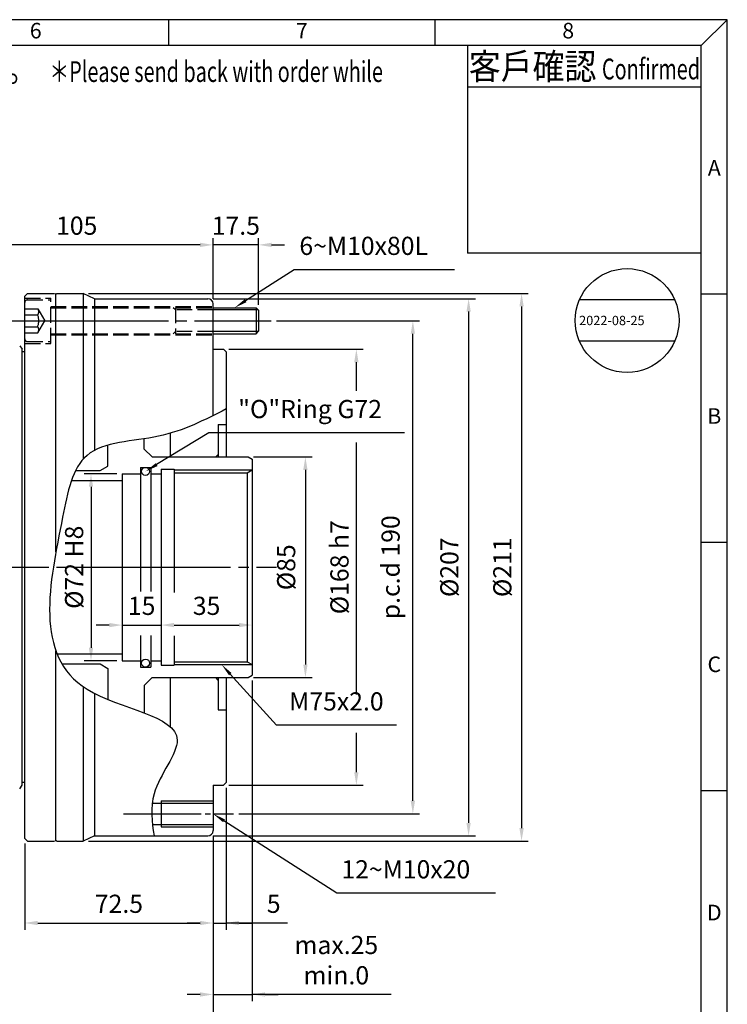
# Model space of a CAD drawing. Units: millimetres. Extents: x -10 to 830, y -12 to 584.
# Drawn here: x 558 to 830, y 205 to 584 of the extents above; entities that cross this region are included whole.
import ezdxf
from ezdxf.enums import TextEntityAlignment as Align

# ---------------------------------------------------------------- set-up
doc = ezdxf.new("R2010")
doc.units = ezdxf.units.MM
doc.header["$LTSCALE"] = 2
doc.linetypes.add('CENTER', pattern=[35, 30, -1.5, 2, -1.5])
doc.linetypes.add('HIDDEN', pattern=[4, 3, -1])
doc.layers.get('0').update_dxf_attribs({"linetype": 'CONTINUOUS'})
doc.layers.get('Defpoints').update_dxf_attribs({"linetype": 'CONTINUOUS'})
doc.layers.add('AM_5', color=1, linetype='CONTINUOUS', lineweight=25)
doc.layers.add('遮蔽用', color=255, linetype='CONTINUOUS', lineweight=211)
for name, color, linetype in [('BORDER', 7, 'CONTINUOUS'), ('CENTER', 4, 'CENTER'), ('DRAW', 7, 'CONTINUOUS'), ('HIDDEN', 3, 'HIDDEN')]:
    doc.layers.add(name, color=color, linetype=linetype)
doc.styles.get("Standard").update_dxf_attribs({"font": 'romans.shx', "bigfont": 'chineset.shx'})
doc.dimstyles.new('AM_ISO$0', dxfattribs={"dimtxt": 3.5, "dimasz": 2.5, "dimexe": 1.3, "dimexo": 1, "dimgap": 1.5, "dimtad": 1, "dimdsep": 46, "dimtxsty": 'Standard', "dimcen": 0, "dimclrd": 2, "dimclre": 2, "dimclrt": 256, "dimaunit": 1, "dimazin": 2, "dimtfac": 0.65, "dimtix": 1, "dimtmove": 1, "dimatfit": 3, "dimfxl": 0, "dimlwd": -1, "dimlwe": -1, "dimarcsym": 0})

# ---------------------------------------------------------------- blocks, each defined once
blk = doc.blocks.new('A3')
at = {"layer": 'BORDER', "color": 2}
for p, q in [((415, 292), (-5, 292)), ((307.5, 287), (307.5, 292)), ((358.75, 287), (358.75, 292)), ((410, 287), (415, 292)), ((415, 36), (415, 292)), ((410, 239.16), (415, 239.16)), ((410, 191.33), (415, 191.33)), ((410, 143.5), (415, 143.5))]:
    blk.add_line(p, q, dxfattribs=at)
at = {"layer": 'BORDER'}
for p, q in [((410, 287), (0, 287)), ((410, 0), (410, 287))]:
    blk.add_line(p, q, dxfattribs=at)
at = {"layer": 'BORDER', "color": 1, "char_height": 3, "attachment_point": 5}
for s, insert, width in [('6', (281.88, 289.5), 51.25), ('7', (333.12, 289.5), 51.25), ('8', (384.38, 289.5), 51.25), ('A', (412.5, 263.08), 5), ('B', (412.5, 215.25), 5), ('C', (412.5, 167.41), 5), ('D', (412.5, 119.58), 5)]:
    blk.add_mtext(s, dxfattribs=dict(at, insert=insert, width=width))
blk = doc.blocks.new('AG-A3(迴轉缸)標題欄')
at = {"layer": 'BORDER'}
for p in [(-45, 287), (0, 247)]:
    blk.add_line(p, (-45, 247), dxfattribs=at)
at = {"layer": 'BORDER', "color": 2}
blk.add_line((0, 279), (-45, 279), dxfattribs=at)
at = {"layer": 'BORDER', "color": 5}
for p, q in [((-5.12, 238.04), (-23.45, 238.04)), ((-5.12, 230.04), (-23.45, 230.04))]:
    blk.add_line(p, q, dxfattribs=at)
blk.add_circle((-14.29, 234.04), 10, dxfattribs=at)
at = {"layer": 'BORDER', "color": 1}
for s, insert, char_height, width, attachment_point in [('{\\W0.9;＊訂購時請將圖面連同訂單一併回傳。\\W0.7;  \\H0.8x;＊Please send back with order while ordering.}', (-232, 285), 5, 187, 1), ('{\\H1.4286x;\\W0.9;客戶確認\\W0.7; \\H0.8x;Confirmed}', (-22.5, 283), 3.5, 45, 5)]:
    blk.add_mtext(s, dxfattribs=dict(at, insert=insert, char_height=char_height, width=width, attachment_point=attachment_point))
at = {"layer": 'BORDER', "color": 5}
for tag, p, height in [('核准日期', (-23.52, 233.15), 1.8), ('確認章', (-20.08, 225.88), 2.8)]:
    blk.add_attdef(tag, p, '', height=height, dxfattribs=at)
at = {"layer": 'BORDER', "color": 1}
blk.add_attdef('名稱', text='', height=3.5, dxfattribs=at).set_placement((-348, 60), align=Align.BOTTOM_CENTER)
for tag, width, p in [('NAME', 0.5, (-348, 58)), ('製圖日期', 0.8, (-75.24, -3.08))]:
    blk.add_attdef(tag, text='', height=3, dxfattribs=dict(at, width=width)).set_placement(p, align=Align.MIDDLE_CENTER)
for tag, height, p in [('型號', 3.5, (-348, 52)), ('押側', 3.5, (-328, 45)), ('拉側', 3.5, (-328, 39)), ('行程', 3.5, (-328, 33)), ('轉數', 3.5, (-328, 27)), ('壓力', 3.5, (-328, 21)), ('GD', 3.5, (-328, 15)), ('重量', 3.5, (-328, 9)), ('洩漏量', 3.5, (-328, 3)), ('B.1', 3, (-380, -3)), ('圖號', 3, (-152, -3)), ('製圖', 4, (-108, -3))]:
    blk.add_attdef(tag, text='', height=height, dxfattribs=at).set_placement(p, align=Align.MIDDLE_CENTER)
blk.add_attdef('GEN-TITLE-DWG{10.8}', text='', height=3, dxfattribs=at).set_placement((-43, -3), align=Align.MIDDLE_LEFT)
at = {"layer": '遮蔽用', "color": 7, "lineweight": 211}
blk.add_attdef('●', (-28.34, 219.77), '', height=28, dxfattribs=at)
blk = doc.blocks.new('*D6')
at = {"layer": 'AM_5', "color": 2}
for p, q in [((527.04, 366.27), (527.04, 499.82)), ((627.04, 497.22), (532.04, 497.22)), ((632.04, 476.49), (632.04, 499.82))]:
    blk.add_line(p, q, dxfattribs=at)
for points in [[(532.04, 498.05), (532.04, 496.39), (527.04, 497.22)], [(627.04, 498.05), (627.04, 496.39), (632.04, 497.22)]]:
    blk.add_solid(points, dxfattribs=at)
at = {"layer": 'Defpoints', "color": 0}
for p in [(527.04, 497.22), (632.04, 474.49), (527.04, 364.27)]:
    blk.add_point(p, dxfattribs=at)
at = {"layer": 'AM_5', "insert": (579.54, 503.72), "char_height": 7, "attachment_point": 5}
blk.add_mtext('105', dxfattribs=at)
blk = doc.blocks.new('*D7')
at = {"layer": 'AM_5', "color": 2}
for p, q in [((627.04, 497.22), (622.04, 497.22)), ((632.04, 476.49), (632.04, 499.82)), ((649.54, 497.22), (632.04, 497.22)), ((649.54, 474.07), (649.54, 499.82)), ((654.54, 497.22), (659.54, 497.22))]:
    blk.add_line(p, q, dxfattribs=at)
for points in [[(627.04, 498.05), (627.04, 496.39), (632.04, 497.22)], [(654.54, 498.05), (654.54, 496.39), (649.54, 497.22)]]:
    blk.add_solid(points, dxfattribs=at)
at = {"layer": 'Defpoints', "color": 0}
for p in [(632.04, 497.22), (632.04, 474.49), (649.54, 472.07)]:
    blk.add_point(p, dxfattribs=at)
at = {"layer": 'AM_5', "insert": (640.79, 503.72), "char_height": 7, "attachment_point": 5}
blk.add_mtext('17.5', dxfattribs=at)
blk = doc.blocks.new('*D8')
at = {"layer": 'AM_5', "color": 2}
for p, q in [((647.54, 415.49), (670.18, 415.49)), ((667.58, 410.49), (667.58, 335.49)), ((647.54, 330.49), (670.18, 330.49))]:
    blk.add_line(p, q, dxfattribs=at)
for points in [[(666.75, 410.49), (668.41, 410.49), (667.58, 415.49)], [(666.75, 335.49), (668.41, 335.49), (667.58, 330.49)]]:
    blk.add_solid(points, dxfattribs=at)
at = {"layer": 'Defpoints', "color": 0}
for p in [(645.54, 415.49), (645.54, 330.49), (667.58, 330.49)]:
    blk.add_point(p, dxfattribs=at)
at = {"layer": 'AM_5', "insert": (661.08, 372.99), "char_height": 7, "attachment_point": 5, "rotation": 90}
blk.add_mtext('%%c85', dxfattribs=at)
blk = doc.blocks.new('*D9')
at = {"layer": 'AM_5', "color": 2}
for p, q in [((638.04, 456.99), (689.8, 456.99)), ((687.2, 441.02), (687.2, 451.99)), ((687.2, 323.91), (687.2, 421.07)), ((687.2, 293.99), (687.2, 309.22)), ((638.04, 288.99), (689.8, 288.99))]:
    blk.add_line(p, q, dxfattribs=at)
for points in [[(686.37, 451.99), (688.03, 451.99), (687.2, 456.99)], [(686.37, 293.99), (688.03, 293.99), (687.2, 288.99)]]:
    blk.add_solid(points, dxfattribs=at)
at = {"layer": 'Defpoints', "color": 0}
for p in [(636.04, 456.99), (687.2, 456.99), (636.04, 288.99)]:
    blk.add_point(p, dxfattribs=at)
at = {"layer": 'AM_5', "insert": (680.7, 372.99), "char_height": 7, "attachment_point": 5, "rotation": 90}
blk.add_mtext('%%c168{}{\\C2; h7}', dxfattribs=at)
blk = doc.blocks.new('*D10')
at = {"layer": 'AM_5', "color": 2}
for p, q in [((656.41, 467.99), (711.55, 467.99)), ((708.95, 282.99), (708.95, 462.99)), ((641.93, 277.99), (711.55, 277.99))]:
    blk.add_line(p, q, dxfattribs=at)
for points in [[(708.12, 462.99), (709.78, 462.99), (708.95, 467.99)], [(708.12, 282.99), (709.78, 282.99), (708.95, 277.99)]]:
    blk.add_solid(points, dxfattribs=at)
at = {"layer": 'Defpoints', "color": 0}
for p in [(654.41, 467.99), (708.95, 467.99), (639.93, 277.99)]:
    blk.add_point(p, dxfattribs=at)
at = {"layer": 'AM_5', "insert": (701.28, 372.99), "char_height": 7, "attachment_point": 5, "rotation": 90}
blk.add_mtext('p.c.d 190', dxfattribs=at)
blk = doc.blocks.new('*D11')
at = {"layer": 'AM_5', "color": 2}
for p, q in [((632.04, 476.49), (733.01, 476.49)), ((730.41, 471.49), (730.41, 274.49)), ((632.04, 269.49), (733.01, 269.49))]:
    blk.add_line(p, q, dxfattribs=at)
for points in [[(729.58, 471.49), (731.24, 471.49), (730.41, 476.49)], [(729.58, 274.49), (731.24, 274.49), (730.41, 269.49)]]:
    blk.add_solid(points, dxfattribs=at)
at = {"layer": 'Defpoints', "color": 0}
for p in [(630.04, 476.49), (630.04, 269.49), (730.41, 269.49)]:
    blk.add_point(p, dxfattribs=at)
at = {"layer": 'AM_5', "insert": (723.91, 372.99), "char_height": 7, "attachment_point": 5, "rotation": 90}
blk.add_mtext('%%c207', dxfattribs=at)
blk = doc.blocks.new('*S44')
at = {"layer": 'AM_5', "color": 2}
for p, q in [((679.63, 247.41), (636.24, 275.29)), ((740.76, 247.41), (679.63, 247.41))]:
    blk.add_line(p, q, dxfattribs=at)
at = {"layer": 'AM_5', "color": 2, "linetype": 'Continuous'}
blk.add_trace([(636.6, 275.84), (635.89, 274.74), (632.04, 277.99)], dxfattribs=at)
at = {"layer": 'AM_5', "color": 1, "insert": (681.43, 250.91), "char_height": 7, "attachment_point": 7}
blk.add_mtext('12~M10x20', dxfattribs=at)
blk = doc.blocks.new('*S45')
at = {"layer": 'AM_5', "color": 2}
for p, q in [((663.31, 487.66), (644.54, 475.68)), ((724.92, 487.66), (663.31, 487.66))]:
    blk.add_line(p, q, dxfattribs=at)
at = {"layer": 'AM_5', "color": 2, "linetype": 'Continuous'}
blk.add_trace([(644.19, 476.24), (644.9, 475.13), (640.33, 472.99)], dxfattribs=at)
at = {"layer": 'AM_5', "color": 1, "insert": (665.26, 491.16), "char_height": 7, "attachment_point": 7}
blk.add_mtext('6~M10x80L', dxfattribs=at)
blk = doc.blocks.new('*D12')
at = {"layer": 'AM_5', "color": 2}
for p, q in [((637.04, 287.99), (637.04, 233.31)), ((632.04, 269.49), (632.04, 233.31)), ((627.04, 235.91), (622.04, 235.91)), ((632.04, 235.91), (637.04, 235.91)), ((632.04, 235.91), (637.04, 235.91)), ((660.71, 235.91), (637.04, 235.91)), ((642.04, 235.91), (647.04, 235.91))]:
    blk.add_line(p, q, dxfattribs=at)
for points in [[(627.04, 236.75), (627.04, 235.08), (632.04, 235.91)], [(642.04, 236.75), (642.04, 235.08), (637.04, 235.91)]]:
    blk.add_solid(points, dxfattribs=at)
at = {"layer": 'Defpoints', "color": 0}
for p in [(637.04, 289.99), (632.04, 271.49), (637.04, 235.91)]:
    blk.add_point(p, dxfattribs=at)
at = {"layer": 'AM_5', "insert": (655.38, 242.41), "char_height": 7, "attachment_point": 5}
blk.add_mtext('5', dxfattribs=at)
blk = doc.blocks.new('*D13')
at = {"layer": 'AM_5', "color": 2}
for p, q in [((647.04, 329.36), (647.04, 205.77)), ((632.04, 269.49), (632.04, 205.77)), ((627.04, 208.37), (622.04, 208.37)), ((632.04, 208.37), (647.04, 208.37)), ((632.04, 208.37), (647.04, 208.37)), ((700.65, 208.37), (647.04, 208.37)), ((652.04, 208.37), (657.04, 208.37))]:
    blk.add_line(p, q, dxfattribs=at)
for points in [[(627.04, 209.2), (627.04, 207.53), (632.04, 208.37)], [(652.04, 209.2), (652.04, 207.53), (647.04, 208.37)]]:
    blk.add_solid(points, dxfattribs=at)
at = {"layer": 'Defpoints', "color": 0}
for p in [(647.04, 331.36), (632.04, 271.49), (647.04, 208.37)]:
    blk.add_point(p, dxfattribs=at)
at = {"layer": 'AM_5', "insert": (679.49, 220.7), "char_height": 7, "attachment_point": 5}
blk.add_mtext('max.25\\Pmin.0', dxfattribs=at)
blk = doc.blocks.new('*D14')
at = {"layer": 'AM_5', "color": 2}
for p, q in [((632.04, 269.49), (632.04, 233.31)), ((559.54, 266.5), (559.54, 233.31)), ((564.54, 235.91), (627.04, 235.91))]:
    blk.add_line(p, q, dxfattribs=at)
for points in [[(564.54, 236.75), (564.54, 235.08), (559.54, 235.91)], [(627.04, 236.75), (627.04, 235.08), (632.04, 235.91)]]:
    blk.add_solid(points, dxfattribs=at)
at = {"layer": 'Defpoints', "color": 0}
for p in [(632.04, 271.49), (559.54, 268.5), (632.04, 235.91)]:
    blk.add_point(p, dxfattribs=at)
at = {"layer": 'AM_5', "insert": (595.79, 242.41), "char_height": 7, "attachment_point": 5}
blk.add_mtext('72.5', dxfattribs=at)
blk = doc.blocks.new('*D15')
at = {"layer": 'AM_5', "color": 2}
for p, q in [((632.04, 269.49), (632.04, 151.34)), ((525.03, 175.23), (525.03, 151.34)), ((530.03, 153.94), (627.04, 153.94))]:
    blk.add_line(p, q, dxfattribs=at)
for points in [[(530.03, 154.77), (530.03, 153.1), (525.03, 153.94)], [(627.04, 154.77), (627.04, 153.1), (632.04, 153.94)]]:
    blk.add_solid(points, dxfattribs=at)
at = {"layer": 'Defpoints', "color": 0}
for p in [(632.04, 271.49), (525.03, 177.23), (632.04, 153.94)]:
    blk.add_point(p, dxfattribs=at)
at = {"layer": 'AM_5', "insert": (578.54, 160.44), "char_height": 7, "attachment_point": 5}
blk.add_mtext('107', dxfattribs=at)
blk = doc.blocks.new('*D16')
at = {"layer": 'AM_5', "color": 2}
for p, q in [((483.04, 294.49), (483.04, 132.18)), ((632.04, 269.49), (632.04, 132.18)), ((627.04, 134.78), (488.04, 134.78))]:
    blk.add_line(p, q, dxfattribs=at)
for points in [[(488.04, 135.61), (488.04, 133.94), (483.04, 134.78)], [(627.04, 135.61), (627.04, 133.94), (632.04, 134.78)]]:
    blk.add_solid(points, dxfattribs=at)
at = {"layer": 'Defpoints', "color": 0}
for p in [(483.04, 296.49), (632.04, 271.49), (483.04, 134.78)]:
    blk.add_point(p, dxfattribs=at)
at = {"layer": 'AM_5', "insert": (557.54, 141.28), "char_height": 7, "attachment_point": 5}
blk.add_mtext('149', dxfattribs=at)
blk = doc.blocks.new('*D1')
at = {"layer": 'AM_5', "color": 2}
for p, q in [((595.04, 408.99), (582.44, 408.99)), ((585.04, 403.99), (585.04, 341.99)), ((595.04, 336.99), (582.44, 336.99))]:
    blk.add_line(p, q, dxfattribs=at)
for points in [[(584.21, 403.99), (585.87, 403.99), (585.04, 408.99)], [(584.21, 341.99), (585.87, 341.99), (585.04, 336.99)]]:
    blk.add_solid(points, dxfattribs=at)
at = {"layer": 'Defpoints', "color": 0}
for p in [(597.04, 408.99), (585.04, 336.99), (597.04, 336.99)]:
    blk.add_point(p, dxfattribs=at)
at = {"layer": 'AM_5', "insert": (578.54, 372.99), "char_height": 7, "attachment_point": 5, "rotation": 90}
blk.add_mtext('%%c72{}{\\C2; H8}', dxfattribs=at)
blk = doc.blocks.new('*D2')
at = {"layer": 'AM_5', "color": 2}
for p, q in [((592.04, 350.72), (587.04, 350.72)), ((597.04, 352.48), (597.04, 348.12)), ((597.04, 350.72), (612.04, 350.72)), ((612.04, 352.48), (612.04, 348.12)), ((617.04, 350.72), (622.04, 350.72))]:
    blk.add_line(p, q, dxfattribs=at)
for points in [[(592.04, 351.55), (592.04, 349.88), (597.04, 350.72)], [(617.04, 351.55), (617.04, 349.88), (612.04, 350.72)]]:
    blk.add_solid(points, dxfattribs=at)
at = {"layer": 'Defpoints', "color": 0}
for p in [(597.04, 354.48), (612.04, 354.48), (612.04, 350.72)]:
    blk.add_point(p, dxfattribs=at)
at = {"layer": 'AM_5', "insert": (604.54, 357.22), "char_height": 7, "attachment_point": 5}
blk.add_mtext('15', dxfattribs=at)
blk = doc.blocks.new('*D3')
at = {"layer": 'AM_5', "color": 2}
for p, q in [((647.04, 355.5), (647.04, 348.12)), ((612.04, 352.48), (612.04, 348.12)), ((617.04, 350.72), (642.04, 350.72))]:
    blk.add_line(p, q, dxfattribs=at)
for points in [[(617.04, 351.55), (617.04, 349.88), (612.04, 350.72)], [(642.04, 351.55), (642.04, 349.88), (647.04, 350.72)]]:
    blk.add_solid(points, dxfattribs=at)
at = {"layer": 'Defpoints', "color": 0}
for p in [(647.04, 357.5), (612.04, 354.48), (647.04, 350.72)]:
    blk.add_point(p, dxfattribs=at)
at = {"layer": 'AM_5', "insert": (629.54, 357.22), "char_height": 7, "attachment_point": 5}
blk.add_mtext('35', dxfattribs=at)
blk = doc.blocks.new('*S46')
at = {"layer": 'AM_5', "color": 2}
for p, q in [((656.42, 312.11), (638.67, 331.78)), ((702.66, 312.11), (656.42, 312.11))]:
    blk.add_line(p, q, dxfattribs=at)
at = {"layer": 'AM_5', "color": 2, "linetype": 'Continuous'}
blk.add_trace([(639.16, 332.22), (638.18, 331.34), (635.32, 335.49)], dxfattribs=at)
at = {"layer": 'AM_5', "color": 1, "insert": (661.33, 315.61), "char_height": 7, "attachment_point": 7}
blk.add_mtext('M75x2.0', dxfattribs=at)
blk = doc.blocks.new('*S47')
at = {"layer": 'AM_5', "color": 2}
for p, q in [((630.41, 424.77), (610.31, 412.54)), ((705.71, 424.77), (630.41, 424.77))]:
    blk.add_line(p, q, dxfattribs=at)
at = {"layer": 'AM_5', "color": 2, "linetype": 'Continuous'}
blk.add_trace([(609.97, 413.1), (610.65, 411.98), (606.04, 409.94)], dxfattribs=at)
at = {"layer": 'AM_5', "color": 1, "insert": (641.71, 428.27), "char_height": 7, "attachment_point": 7}
blk.add_mtext('"O"Ring G72', dxfattribs=at)
blk = doc.blocks.new('*D18')
at = {"layer": 'AM_5', "color": 2}
for p, q in [((584.04, 478.49), (753.4, 478.49)), ((750.8, 473.49), (750.8, 272.49)), ((584.04, 267.49), (753.4, 267.49))]:
    blk.add_line(p, q, dxfattribs=at)
for points in [[(749.97, 473.49), (751.64, 473.49), (750.8, 478.49)], [(749.97, 272.49), (751.64, 272.49), (750.8, 267.49)]]:
    blk.add_solid(points, dxfattribs=at)
at = {"layer": 'Defpoints', "color": 0}
for p in [(582.04, 478.49), (582.04, 267.49), (750.8, 267.49)]:
    blk.add_point(p, dxfattribs=at)
at = {"layer": 'AM_5', "insert": (744.3, 372.99), "char_height": 7, "attachment_point": 5, "rotation": 90}
blk.add_mtext('%%c211', dxfattribs=at)

msp = doc.modelspace()

# ---------------------------------------------------------------- linework, layer by layer
for p, q in [((605.5368, 418.4927), (605.5368, 422.5517)), ((605.5368, 418.4927), (608.5368, 415.4927)), ((605.5368, 327.4927), (608.5368, 330.4927))]:
    msp.add_line(p, q)
at = {"layer": 'CENTER', "color": 4, "ltscale": 0.5}
for p, q in [((540.5552, 467.9927), (561.56, 467.9927)), ((597.5056, 277.9927), (639.9305, 277.9927))]:
    msp.add_line(p, q, dxfattribs=at)
at = {"layer": 'CENTER'}
for p, q in [((554.9143, 467.9927), (654.4077, 467.9927)), ((438.7617, 372.9927), (656.4983, 372.9927))]:
    msp.add_line(p, q, dxfattribs=at)
at = {"layer": 'DRAW', "color": 7}
for p, q in [((559.5368, 477.4927), (560.5368, 478.4927)), ((560.5368, 478.4927), (570.9368, 478.4927)), ((571.5368, 478.1927), (571.2368, 478.4927)), ((571.5368, 478.1927), (571.8368, 478.4927)), ((571.5368, 378.9453), (571.5368, 478.1927)), ((571.8368, 478.4927), (582.0368, 478.4927)), ((586.3259, 476.4927), (582.0368, 478.4927)), ((559.5368, 268.4954), (559.5368, 477.4927)), ((586.3259, 476.4927), (630.0368, 476.4927)), ((632.0368, 431.3703), (632.0368, 474.4927)), ((637.0368, 455.9927), (637.0368, 415.4927)), ((634.0368, 427.9927), (634.0368, 415.4927)), ((571.5368, 267.7927), (571.5368, 340.7842)), ((615.5368, 330.4927), (615.5368, 311.5299)), ((634.0368, 330.4927), (634.0368, 317.9927)), ((637.0368, 330.4927), (637.0368, 289.9927)), ((632.0368, 288.9927), (632.0368, 271.4927)), ((608.4205, 282.1454), (632.0368, 282.1454)), ((608.6034, 273.8454), (632.0368, 273.8454)), ((586.3259, 269.4927), (582.0368, 267.4927)), ((586.3259, 269.4927), (630.0368, 269.4927)), ((559.5368, 268.4954), (560.5368, 267.4954)), ((560.5368, 267.4954), (570.9368, 267.4954)), ((571.5368, 267.7927), (571.2368, 267.4927)), ((571.5368, 267.7927), (571.8368, 267.4927)), ((571.8368, 267.4927), (582.0368, 267.4927))]:
    msp.add_line(p, q, dxfattribs=at)
at = {"layer": 'DRAW'}
for p, q in [((582.0368, 478.4927), (582.0368, 414.6705)), ((586.3259, 476.4927), (586.3259, 417.9984)), ((632.0368, 472.9927), (648.6167, 472.9927)), ((648.6167, 472.9927), (649.5368, 472.0725)), ((649.5368, 472.0725), (649.5368, 463.9129)), ((632.0368, 462.9927), (648.6167, 462.9927)), ((648.6167, 462.9927), (649.5368, 463.9129)), ((557.594, 458.3284), (558.5368, 456.9951)), ((558.5368, 288.9903), (558.5368, 456.9951)), ((559.5368, 455.9951), (558.5368, 455.9951)), ((632.0368, 456.9927), (636.0368, 456.9927)), ((637.0368, 455.9927), (636.0368, 456.9927)), ((634.0368, 427.9927), (637.0368, 427.9927)), ((615.5368, 424.5864), (615.5368, 415.4927)), ((591.5368, 411.9748), (591.5368, 420.0194)), ((608.5368, 415.4927), (645.5368, 415.4927)), ((634.0368, 416.4927), (633.0371, 415.4927)), ((645.5368, 415.4927), (647.0368, 414.6267)), ((647.0368, 414.6267), (647.0368, 331.3587)), ((579.1122, 410.2427), (588.5368, 410.2427)), ((588.5368, 410.2427), (591.5368, 411.9748)), ((604.0368, 411.4927), (604.0368, 363.6323)), ((604.0368, 411.4927), (608.0368, 411.4927)), ((608.0368, 411.4927), (608.0368, 363.6323)), ((612.0368, 410.7427), (612.0368, 335.2427)), ((612.0368, 410.7427), (617.0368, 410.7427)), ((617.0368, 410.7427), (617.0368, 363.2761)), ((645.1662, 409.4127), (647.0368, 410.4927)), ((577.5228, 406.3927), (597.0368, 406.3927)), ((597.0368, 408.9927), (604.0368, 408.9927)), ((597.0368, 408.9927), (597.0368, 336.9927)), ((608.0368, 408.9927), (612.0368, 408.9927)), ((617.0368, 409.4127), (645.1662, 409.4127)), ((604.0368, 346.7114), (604.0368, 334.4927)), ((608.0368, 346.7114), (608.0368, 334.4927)), ((617.0368, 346.5333), (617.0368, 335.2427)), ((571.9972, 339.5927), (597.0368, 339.5927)), ((573.9042, 335.7427), (588.5368, 335.7427)), ((588.5368, 335.7427), (591.5368, 334.0107)), ((591.5368, 334.0107), (591.5368, 322.0914)), ((597.0368, 336.9927), (604.0368, 336.9927)), ((604.0368, 334.4927), (608.0368, 334.4927)), ((608.0368, 336.9927), (612.0368, 336.9927)), ((612.0368, 335.2427), (617.0368, 335.2427)), ((617.0368, 336.5727), (645.1662, 336.5727)), ((645.1662, 336.5727), (647.0368, 335.4927)), ((608.5368, 330.4927), (645.5368, 330.4927)), ((634.0368, 329.4927), (633.0371, 330.4927)), ((645.5368, 330.4927), (647.0368, 331.3587)), ((582.0368, 327.0186), (582.0368, 267.4927)), ((605.5368, 327.4927), (605.5368, 316.8783)), ((586.3259, 324.4592), (586.3259, 269.4927)), ((634.0368, 317.9927), (637.0368, 317.9927)), ((557.594, 287.657), (558.5368, 288.9903)), ((559.5368, 289.9903), (558.5368, 289.9903)), ((632.0368, 288.9927), (636.0368, 288.9927)), ((636.0368, 288.9927), (637.0368, 289.9927))]:
    msp.add_line(p, q, dxfattribs=at)
at = {"layer": 'DRAW', "color": 3}
for p, q in [((649.4286, 472.1808), (632.0368, 472.1808)), ((648.6167, 472.9927), (648.6167, 462.9927)), ((649.4286, 463.8046), (632.0368, 463.8046)), ((617.0368, 410.4927), (647.0368, 410.4927)), ((645.1662, 409.4127), (645.1662, 336.5727)), ((617.0368, 335.4927), (647.0368, 335.4927)), ((612.0368, 282.9954), (612.0368, 272.9954)), ((612.0368, 282.9954), (632.0368, 282.9954)), ((612.0368, 272.9954), (632.0368, 272.9954))]:
    msp.add_line(p, q, dxfattribs=at)
for centre in [(606.039, 409.9427), (606.038, 336.0427)]:
    msp.add_circle(centre, 1.55, dxfattribs=at)
at = {"layer": 'DRAW', "color": 7}
for centre, start, end in [((630.0368, 474.4927), 360, 90), ((630.0368, 271.4927), 270, 0)]:
    msp.add_arc(centre, 2, start, end, dxfattribs=at)
at = {"layer": 'DRAW', "color": 3}
msp.add_spline([(637.0368, 433.9927), (611.0547, 423.4927), (583.5185, 416.1144), (574.1225, 392.25), (583.5185, 326.0406), (618.2046, 306.4085), (609.3123, 285.7395), (609.3123, 269.4927)], degree=3, dxfattribs=at)
at = {"layer": 'HIDDEN'}
for p, q in [((559.5368, 476.7427), (569.5368, 476.7427)), ((559.5368, 460.9927), (559.5368, 474.9927)), ((560.5368, 475.9927), (569.5368, 475.9927)), ((569.5368, 459.2427), (569.5368, 476.7427)), ((559.5368, 472.6127), (564.5368, 472.6127)), ((564.5368, 472.6127), (567.2042, 467.9927)), ((569.5368, 473.4927), (632.0368, 473.4927)), ((569.5368, 472.9927), (632.0368, 472.9927)), ((617.5368, 472.1808), (616.6167, 472.9927)), ((617.5368, 472.9927), (617.5368, 462.9927)), ((632.0368, 472.1808), (617.5368, 472.1808)), ((559.5368, 470.3027), (564.5368, 470.3027)), ((564.5368, 463.3727), (567.2042, 467.9927)), ((559.5368, 465.6827), (564.5368, 465.6827)), ((559.5368, 463.3727), (564.5368, 463.3727)), ((569.5368, 462.9927), (632.0368, 462.9927)), ((617.5368, 463.8046), (616.6167, 462.9927)), ((632.0368, 463.8046), (617.5368, 463.8046)), ((559.5368, 459.2427), (569.5368, 459.2427)), ((560.5368, 459.9927), (569.5368, 459.9927)), ((569.5368, 462.4927), (632.0368, 462.4927))]:
    msp.add_line(p, q, dxfattribs=at)
for centre, radius, start, end in [((560.5368, 474.9927), 1, 90, 180), ((563.0521, 471.4577), 1.8811, 322.121121, 37.878879), ((558.0032, 467.9927), 6.93, 340.528779, 19.471221), ((563.0521, 464.5277), 1.8811, 322.121121, 37.878879), ((560.5368, 460.9927), 1, 180, 270)]:
    msp.add_arc(centre, radius, start, end, dxfattribs=at)

# ---------------------------------------------------------------- block references
at = {"layer": 'AM_5', "color": 2}
for name in ['*S45', '*S47', '*S46', '*S44']:
    msp.add_blockref(name, (0, 0), dxfattribs=at)
at = {"layer": 'DRAW', "lineweight": 0, "xscale": 2, "yscale": 2, "zscale": 2}
msp.add_blockref('A3', (0, 0), dxfattribs=at)
at = {"layer": 'DRAW', "lineweight": 0}
ref = msp.add_blockref('AG-A3(迴轉缸)標題欄', (820, -0.0067), dxfattribs=dict(at, xscale=2, yscale=2, zscale=2))
ref.add_attrib('核准日期', '2022-08-25', (772.9548, 466.2846), dxfattribs={"layer": 'BORDER', "color": 5, "height": 3.6})

# ---------------------------------------------------------------- dimensions: what is measured, and where the dimension line sits
at = {"layer": 'AM_5'}
for base, p1, p2, override, picture, middle in [((527.0368, 497.2215), (632.0368, 474.4927), (527.0368, 364.2685), {"dimscale": 2, "dimlfac": 1, "dimtix": 1}, '*D6', (579.5368, 503.7215)), ((632.0368, 497.2215), (649.5368, 472.0725), (632.0368, 474.4927), {"dimscale": 2, "dimlfac": 1, "dimtix": 1}, '*D7', (640.7868, 503.7215)), ((612.0368, 350.718), (597.0368, 354.4848), (612.0368, 354.4848), {"dimscale": 2, "dimtp": 0, "dimtm": 0, "dimtdec": 3, "dimtzin": 8}, '*D2', (604.5368, 357.218)), ((647.0368, 350.718), (612.0368, 354.4848), (647.0368, 357.4983), {"dimscale": 2, "dimlfac": 1, "dimtix": 1}, '*D3', (629.5368, 357.218)), ((483.0368, 134.7777), (632.0368, 271.4927), (483.0368, 296.4927), {"dimscale": 2, "dimlfac": 1}, '*D16', (557.5368, 141.2777)), ((632.0368, 153.9382), (525.0349, 177.2302), (632.0368, 271.4927), {"dimscale": 2, "dimlfac": 1}, '*D15', (578.5359, 160.4382)), ((632.0368, 235.914), (559.5368, 268.4954), (632.0368, 271.4927), {"dimscale": 2, "dimlfac": 1}, '*D14', (595.7868, 242.414))]:
    dim = msp.add_linear_dim(base=base, p1=p1, p2=p2, dimstyle='AM_ISO$0', override=override, dxfattribs=at)
    dim.commit()
    dim.dimension.update_dxf_attribs({"geometry": picture, "text_midpoint": middle})
for base, p1, p2, text, override, picture, middle in [((750.8022, 267.4927), (582.0368, 478.4927), (582.0368, 267.4927), '%%c<>', {"dimscale": 2, "dimdec": 3, "dimadec": 3}, '*D18', (744.3022, 372.9927)), ((730.4095, 269.4927), (630.0368, 476.4927), (630.0368, 269.4927), '%%c<>', {"dimscale": 2, "dimtp": 0, "dimtm": 0, "dimtdec": 3, "dimtzin": 8}, '*D11', (723.9095, 372.9927)), ((708.9517, 467.9927), (639.9305, 277.9927), (654.4077, 467.9927), 'p.c.d <>', {"dimscale": 2, "dimtp": 0, "dimtm": 0, "dimtdec": 3, "dimtzin": 8}, '*D10', (701.285, 372.9927)), ((687.2014, 456.9927), (636.0368, 288.9927), (636.0368, 456.9927), '%%c<>{}{\\C2; h7}', {"dimscale": 2, "dimtp": 0, "dimtm": 0, "dimtdec": 3, "dimtzin": 8}, '*D9', (680.7014, 372.9927)), ((667.579, 330.4927), (645.5368, 415.4927), (645.5368, 330.4927), '%%c<>', {"dimscale": 2, "dimlfac": 1}, '*D8', (661.079, 372.9927)), ((585.0409, 336.9927), (597.0368, 408.9927), (597.0368, 336.9927), '%%c<>{}{\\C2; H8}', {"dimscale": 2, "dimtp": 0, "dimtm": 0, "dimtdec": 3, "dimtzin": 8}, '*D1', (578.5409, 372.9927))]:
    dim = msp.add_linear_dim(base=base, p1=p1, p2=p2, angle=90, text=text, dimstyle='AM_ISO$0', override=override, dxfattribs=at)
    dim.commit()
    dim.dimension.update_dxf_attribs({"geometry": picture, "text_midpoint": middle})
dim = msp.add_linear_dim(base=(647.0368, 208.3666), p1=(632.0368, 271.4927), p2=(647.0368, 331.3587), text='max.25\\Pmin.0', dimstyle='AM_ISO$0', override={"dimscale": 2, "dimlfac": 1}, dxfattribs=at)
dim.commit()
dim.dimension.update_dxf_attribs({"geometry": '*D13', "text_midpoint": (679.4879, 208.2412), "dimtype": 160})
dim = msp.add_linear_dim(base=(637.0368, 235.914), p1=(632.0368, 271.4927), p2=(637.0368, 289.9927), dimstyle='AM_ISO$0', override={"dimscale": 2, "dimlfac": 1}, dxfattribs=at)
dim.commit()
dim.dimension.update_dxf_attribs({"geometry": '*D12', "text_midpoint": (655.3787, 235.9948), "dimtype": 160})

doc.saveas('drawing.dxf')
